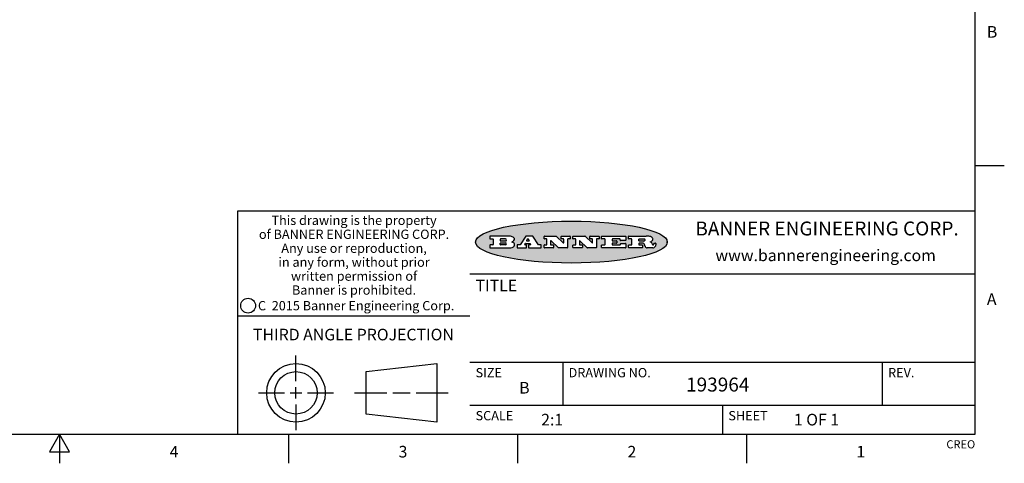
# Model space of a CAD drawing. Units: inches. Extents: x 0.4 to 16.6, y 0.6 to 10.4.
# Drawn here: x 8.2 to 16.6, y 0.6 to 4.5 of the extents above; entities that cross this region are included whole.
import ezdxf

# ---------------------------------------------------------------- set-up
doc = ezdxf.new("R2010")
doc.units = ezdxf.units.IN
doc.header["$LTSCALE"] = 0.935
doc.header["$MEASUREMENT"] = 0
doc.layers.get('0').update_dxf_attribs({"linetype": 'CONTINUOUS'})
doc.styles.add('TEXTSTYLE_2', font='txt', dxfattribs={"width": 0.8})
doc.styles.add('TEXTSTYLE_3', font='txt', dxfattribs={"width": 0.85})
doc.styles.add('TEXTSTYLE_4', font='txt', dxfattribs={"width": 0.9})
doc.styles.add('TEXTSTYLE_5', font='txt', dxfattribs={"width": 0.75})

msp = doc.modelspace()

# ---------------------------------------------------------------- hatches: boundary and pattern name
at = {"linetype": 'CONTINUOUS'}
h = msp.add_hatch(color=7, dxfattribs=at)
edge = h.paths.add_edge_path()
edge.add_arc((13.5577001432, 2.5085494649), 0.0173408616, 232.4713476722, 267.338189944)
edge.add_arc((13.5607987082, 2.5143997688), 0.0238935861, 209.8247607259, 235.1255079367)
edge.add_arc((13.5806801742, 2.5212486481), 0.044722495, 195.531588407, 204.7624440448)
edge.add_line((13.5375908118, 2.5092733232), (13.5357868108, 2.5153423266))
edge.add_arc((13.4974076135, 2.5055452462), 0.0396099176, 14.3201081283, 22.4984722084)
edge.add_arc((13.5201739219, 2.5145168728), 0.0151491919, 24.098260853, 63.0369451818)
edge.add_arc((13.5161192671, 2.5062372524), 0.0243676582, 63.3666028271, 90.3937697637)
edge.add_line((13.5159517998, 2.5306043351), (13.4883447845, 2.5306043351))
edge.add_arc((13.4883447827, 2.5281293355), 0.0024749995, 89.9999571958, 180.0000428043)
edge.add_line((13.4858697831, 2.5281293337), (13.4858697831, 2.5184303283))
edge.add_arc((13.4883447827, 2.5184303265), 0.0024749995, 179.9999571957, 270.0000428042)
edge.add_line((13.4883447845, 2.5159553269), (13.5130037982, 2.5159553269))
edge.add_arc((13.5130038, 2.5134803274), 0.0024749995, 359.9999571957, 90.0000428042)
edge.add_line((13.5154787995, 2.5134803256), (13.5154787995, 2.4937023146))
edge.add_arc((13.5130038, 2.4937023128), 0.0024749995, 269.9999571958, 4.28043e-05)
edge.add_line((13.5130037982, 2.4912273132), (13.3994327352, 2.4912273132))
edge.add_arc((13.3994327333, 2.4937023128), 0.0024749995, 179.9999571957, 270.0000428043)
edge.add_line((13.3969577338, 2.4937023146), (13.3969577338, 2.5135023256))
edge.add_arc((13.3994327333, 2.5135023274), 0.0024749995, 89.9999571957, 180.0000428043)
edge.add_line((13.3994327352, 2.515977327), (13.4221787478, 2.515977327))
edge.add_arc((13.4221787497, 2.5184523265), 0.0024749995, 269.9999571956, 4.28042e-05)
edge.add_line((13.4246537492, 2.5184523283), (13.4246537492, 2.564807354))
edge.add_arc((13.4221787497, 2.5648073559), 0.0024749995, 359.9999571957, 90.0000428043)
edge.add_line((13.4221787478, 2.5672823554), (13.3994327352, 2.5672823554))
edge.add_arc((13.3994327333, 2.5697573549), 0.0024749995, 179.9999571957, 270.0000428043)
edge.add_line((13.3969577338, 2.5697573568), (13.3969577338, 2.5895573678))
edge.add_arc((13.3994327333, 2.5895573696), 0.0024749995, 89.9999571957, 180.0000428043)
edge.add_line((13.3994327352, 2.5920323691), (13.5490138181, 2.5920323691))
edge.add_arc((13.5463505148, 2.4094934586), 0.1825583387, 79.8618509324, 89.1640948679)
edge.add_arc((13.5726548052, 2.5503169747), 0.039319019, 59.1202086415, 81.4730239328)
edge.add_arc((13.5783142014, 2.5566516438), 0.0310192946, 34.7540871, 62.0879016178)
edge.add_arc((13.5900029525, 2.565201245), 0.0165459396, 1.548452892, 33.5033152417)
edge.add_arc((13.5932995477, 2.5653696972), 0.0132462337, 331.1510006998, 1.205404301)
edge.add_arc((13.5822888914, 2.5720482849), 0.0261183659, 305.6373831893, 329.9727629745)
edge.add_arc((13.5519569538, 2.6152551345), 0.0789082104, 292.906155071, 305.2574666259)
edge.add_arc((13.5282557878, 2.4386010294), 0.117346916, 58.614769177, 62.3737227606)
edge.add_arc((13.5761387404, 2.5167282896), 0.0257145923, 39.3804255939, 59.0361096173)
edge.add_arc((13.5750183849, 2.5166552064), 0.0266349791, 20.3630922153, 37.9727053099)
edge.add_arc((13.5571178432, 2.509473798), 0.0459185159, 15.6740290068, 20.9917271228)
edge.add_arc((13.6156881783, 2.525116781), 0.0147197649, 192.7054516565, 206.0594861022)
edge.add_arc((13.6071938412, 2.5209082945), 0.0052403997, 205.5232099488, 227.5054868079)
edge.add_arc((13.6054655419, 2.5190929218), 0.0027347709, 228.5117626737, 266.1485845754)
edge.add_line((13.6052818493, 2.5163643272), (13.60639085, 2.5163643272))
edge.add_arc((13.6063292954, 2.5296129864), 0.0132488022, 270.266200055, 281.2404888597)
edge.add_arc((13.6075235364, 2.5238762928), 0.0073895522, 280.8288201977, 305.0837508495)
edge.add_arc((13.607924718, 2.5230254464), 0.0064647042, 306.5086174083, 340.2162360092)
edge.add_arc((13.6027235414, 2.524769508), 0.0119498009, 340.7883861657, 1.1691452593)
edge.add_line((13.6146708546, 2.525013332), (13.6146708546, 2.5276393334))
edge.add_arc((13.6171458541, 2.5276393353), 0.0024749995, 89.9999571958, 180.0000428043)
edge.add_line((13.6171458559, 2.5301143348), (13.6292558626, 2.5301143348))
edge.add_arc((13.6292558645, 2.5276393353), 0.0024749995, 359.9999571957, 90.0000428042)
edge.add_line((13.631730864, 2.5276393334), (13.631730864, 2.516087327))
edge.add_arc((13.6141751675, 2.5161916447), 0.0175560065, 332.2279060967, 359.6595469939)
edge.add_arc((13.6048681567, 2.5210861501), 0.0280715479, 308.5071794988, 332.2400656899)
edge.add_arc((13.5978759713, 2.5286873679), 0.0383802683, 288.7656836787, 309.6104317088)
edge.add_arc((13.6036139387, 2.5111006186), 0.0198837666, 271.8586572978, 289.4131338543)
edge.add_line((13.6042588488, 2.4912273132), (13.5568948225, 2.4912273132))
edge = h.paths.add_edge_path()
edge.add_arc((13.1673166046, 2.4937023128), 0.0024749995, 179.9999571957, 270.0000428042)
edge.add_line((13.1648416051, 2.4937023146), (13.1648416051, 2.5135023256))
edge.add_arc((13.1673166046, 2.5135023274), 0.0024749995, 89.9999571958, 180.0000428043)
edge.add_line((13.1673166065, 2.515977327), (13.1912396197, 2.515977327))
edge.add_arc((13.1912396216, 2.5184523265), 0.0024749995, 269.9999571956, 4.28042e-05)
edge.add_line((13.1937146211, 2.5184523283), (13.1937146211, 2.564807354))
edge.add_arc((13.1912396216, 2.5648073559), 0.0024749995, 359.9999571957, 90.0000428043)
edge.add_line((13.1912396197, 2.5672823554), (13.1673166065, 2.5672823554))
edge.add_arc((13.1673166046, 2.5697573549), 0.0024749995, 179.9999571957, 270.0000428043)
edge.add_line((13.1648416051, 2.5697573568), (13.1648416051, 2.5895573678))
edge.add_arc((13.1673166046, 2.5895573696), 0.0024749995, 89.9999571958, 180.0000428043)
edge.add_line((13.1673166065, 2.5920323691), (13.3691097184, 2.5920323691))
edge.add_arc((13.3691097202, 2.5895573696), 0.0024749995, 359.9999571957, 90.0000428042)
edge.add_line((13.3715847197, 2.5895573678), (13.3715847197, 2.5565573495))
edge.add_arc((13.3691097202, 2.5565573476), 0.0024749995, 269.9999571956, 4.28042e-05)
edge.add_line((13.3691097184, 2.5540823481), (13.3272456952, 2.5540823481))
edge.add_arc((13.3272456933, 2.5565573476), 0.0024749995, 179.9999571957, 270.0000428043)
edge.add_line((13.3247706938, 2.5565573495), (13.3247706938, 2.564807354))
edge.add_arc((13.3222956943, 2.5648073559), 0.0024749995, 359.9999571957, 90.0000428043)
edge.add_line((13.3222956924, 2.5672823554), (13.2582556569, 2.5672823554))
edge.add_arc((13.2582556551, 2.5648073559), 0.0024749995, 89.9999571957, 180.0000428043)
edge.add_line((13.2557806555, 2.564807354), (13.2557806555, 2.5532573476))
edge.add_arc((13.2582556551, 2.5532573458), 0.0024749995, 179.9999571957, 270.0000428042)
edge.add_line((13.2582556569, 2.5507823463), (13.2934226764, 2.5507823463))
edge.add_arc((13.2934226783, 2.5483073467), 0.0024749995, 359.9999571957, 90.0000428042)
edge.add_line((13.2958976778, 2.5483073449), (13.2958976778, 2.5349523375))
edge.add_arc((13.2934226783, 2.5349523356), 0.0024749995, 269.9999571956, 4.28042e-05)
edge.add_line((13.2934226764, 2.5324773361), (13.2582556569, 2.5324773361))
edge.add_arc((13.2582556551, 2.5300023366), 0.0024749995, 89.9999571957, 180.0000428043)
edge.add_line((13.2557806555, 2.5300023347), (13.2557806555, 2.5184523283))
edge.add_arc((13.2582556551, 2.5184523265), 0.0024749995, 179.9999571957, 270.0000428043)
edge.add_line((13.2582556569, 2.515977327), (13.3232596929, 2.515977327))
edge.add_arc((13.3232596948, 2.5184523265), 0.0024749995, 269.9999571958, 4.28043e-05)
edge.add_line((13.3257346943, 2.5184523283), (13.3257346943, 2.5267023329))
edge.add_arc((13.3282096938, 2.5267023348), 0.0024749995, 89.9999571957, 180.0000428043)
edge.add_line((13.3282096957, 2.5291773343), (13.3705287192, 2.5291773343))
edge.add_arc((13.370528721, 2.5267023348), 0.0024749995, 359.9999571957, 90.0000428043)
edge.add_line((13.3730037205, 2.5267023329), (13.3730037205, 2.4937023146))
edge.add_arc((13.370528721, 2.4937023128), 0.0024749995, 269.9999571957, 4.28043e-05)
edge.add_line((13.3705287192, 2.4912273132), (13.1673166065, 2.4912273132))
edge = h.paths.add_edge_path()
edge.add_arc((13.0426374026, 2.493701481), 0.0024741678, 226.3477981898, 270.0031206038)
edge.add_line((13.0409295364, 2.4919113136), (12.9776495013, 2.5522893471))
edge.add_arc((12.9759408003, 2.5504984093), 0.0024753014, 46.3461263059, 180.0014637321)
edge.add_line((12.973465499, 2.5504983461), (12.973465499, 2.5184523283))
edge.add_arc((12.9759404985, 2.5184523265), 0.0024749995, 179.9999571957, 270.0000428043)
edge.add_line((12.9759405003, 2.515977327), (12.9962575116, 2.515977327))
edge.add_arc((12.9962575135, 2.5135023274), 0.0024749995, 359.9999571957, 90.0000428043)
edge.add_line((12.998732513, 2.5135023256), (12.998732513, 2.4937023146))
edge.add_arc((12.9962575135, 2.4937023128), 0.0024749995, 269.9999571957, 4.28043e-05)
edge.add_line((12.9962575116, 2.4912273132), (12.9205934696, 2.4912273132))
edge.add_arc((12.9205934678, 2.4937023128), 0.0024749995, 179.9999571957, 270.0000428043)
edge.add_line((12.9181184683, 2.4937023146), (12.9181184683, 2.5135023256))
edge.add_arc((12.9205934678, 2.5135023274), 0.0024749995, 89.9999571956, 180.0000428042)
edge.add_line((12.9205934696, 2.515977327), (12.93923948, 2.515977327))
edge.add_arc((12.9392394818, 2.5184523265), 0.0024749995, 269.9999571957, 4.28043e-05)
edge.add_line((12.9417144814, 2.5184523283), (12.9417144814, 2.564807354))
edge.add_arc((12.9392394818, 2.5648073559), 0.0024749995, 359.9999571957, 90.0000428043)
edge.add_line((12.93923948, 2.5672823554), (12.9205934696, 2.5672823554))
edge.add_arc((12.9205934678, 2.5697573549), 0.0024749995, 179.9999571957, 270.0000428043)
edge.add_line((12.9181184683, 2.5697573568), (12.9181184683, 2.5895573678))
edge.add_arc((12.9205934678, 2.5895573696), 0.0024749995, 89.9999571956, 180.0000428042)
edge.add_line((12.9205934696, 2.5920323691), (13.0210515254, 2.5920323691))
edge.add_arc((13.0210516601, 2.5895582013), 0.0024741678, 46.3477981898, 90.0031206038)
edge.add_line((13.0227595263, 2.5913483688), (13.0827925596, 2.534068337))
edge.add_arc((13.0845012605, 2.5358592748), 0.0024753014, 226.3461263059, 0.0014637321)
edge.add_line((13.0869765619, 2.535859338), (13.0869765619, 2.564807354))
edge.add_arc((13.0845015624, 2.5648073559), 0.0024749995, 359.9999571957, 90.0000428043)
edge.add_line((13.0845015605, 2.5672823554), (13.0657255501, 2.5672823554))
edge.add_arc((13.0657255483, 2.5697573549), 0.0024749995, 179.9999571957, 270.0000428043)
edge.add_line((13.0632505488, 2.5697573568), (13.0632505488, 2.5895573678))
edge.add_arc((13.0657255483, 2.5895573696), 0.0024749995, 89.9999571957, 180.0000428043)
edge.add_line((13.0657255501, 2.5920323691), (13.1397265912, 2.5920323691))
edge.add_arc((13.139726593, 2.5895573696), 0.0024749995, 359.9999571957, 90.0000428043)
edge.add_line((13.1422015925, 2.5895573678), (13.1422015925, 2.5697573568))
edge.add_arc((13.139726593, 2.5697573549), 0.0024749995, 269.9999571956, 4.28042e-05)
edge.add_line((13.1397265912, 2.5672823554), (13.1217935812, 2.5672823554))
edge.add_arc((13.1217935794, 2.5648073559), 0.0024749995, 89.9999571957, 180.0000428042)
edge.add_line((13.1193185799, 2.564807354), (13.1193185799, 2.4937023146))
edge.add_arc((13.1168435803, 2.4937023128), 0.0024749995, 269.9999571957, 4.28043e-05)
edge.add_line((13.1168435785, 2.4912273132), (13.0426375373, 2.4912273132))
edge = h.paths.add_edge_path()
edge.add_arc((12.7943847649, 2.4937027294), 0.0024754162, 226.3593695813, 270.0146919953)
edge.add_line((12.7926763987, 2.4919113136), (12.7293963636, 2.5522893471))
edge.add_arc((12.7276876627, 2.5504984093), 0.0024753014, 46.3461263059, 180.0014637321)
edge.add_line((12.7252123613, 2.5504983461), (12.7252123613, 2.5184523283))
edge.add_arc((12.7276873608, 2.5184523265), 0.0024749995, 179.9999571957, 270.0000428043)
edge.add_line((12.7276873627, 2.515977327), (12.7480043739, 2.515977327))
edge.add_arc((12.7480043758, 2.5135023274), 0.0024749995, 359.9999571957, 90.0000428043)
edge.add_line((12.7504793753, 2.5135023256), (12.7504793753, 2.4937023146))
edge.add_arc((12.7480043758, 2.4937023128), 0.0024749995, 269.9999571958, 4.28043e-05)
edge.add_line((12.7480043739, 2.4912273132), (12.672340332, 2.4912273132))
edge.add_arc((12.6723403301, 2.4937023128), 0.0024749995, 179.9999571957, 270.0000428042)
edge.add_line((12.6698653306, 2.4937023146), (12.6698653306, 2.5135023256))
edge.add_arc((12.6723403301, 2.5135023274), 0.0024749995, 89.9999571957, 180.0000428043)
edge.add_line((12.672340332, 2.515977327), (12.6909873423, 2.515977327))
edge.add_arc((12.6909873442, 2.5184523265), 0.0024749995, 269.9999571957, 4.28043e-05)
edge.add_line((12.6934623437, 2.5184523283), (12.6934623437, 2.564807354))
edge.add_arc((12.6909873442, 2.5648073559), 0.0024749995, 359.9999571957, 90.0000428043)
edge.add_line((12.6909873423, 2.5672823554), (12.672340332, 2.5672823554))
edge.add_arc((12.6723403301, 2.5697573549), 0.0024749995, 179.9999571957, 270.0000428043)
edge.add_line((12.6698653306, 2.5697573568), (12.6698653306, 2.5895573678))
edge.add_arc((12.6723403301, 2.5895573696), 0.0024749995, 89.9999571957, 180.0000428043)
edge.add_line((12.672340332, 2.5920323691), (12.7727983877, 2.5920323691))
edge.add_arc((12.7727985224, 2.5895582013), 0.0024741678, 46.3477981899, 90.0031206038)
edge.add_line((12.7745063886, 2.5913483688), (12.8345394219, 2.534068337))
edge.add_arc((12.8362481229, 2.5358592748), 0.0024753014, 226.3461263059, 0.0014637321)
edge.add_line((12.8387234242, 2.535859338), (12.8387234242, 2.564807354))
edge.add_arc((12.8362484247, 2.5648073559), 0.0024749995, 359.9999571957, 90.0000428043)
edge.add_line((12.8362484229, 2.5672823554), (12.8174724125, 2.5672823554))
edge.add_arc((12.8174724106, 2.5697573549), 0.0024749995, 179.9999571957, 270.0000428043)
edge.add_line((12.8149974111, 2.5697573568), (12.8149974111, 2.5895573678))
edge.add_arc((12.8174724106, 2.5895573696), 0.0024749995, 89.9999571958, 180.0000428043)
edge.add_line((12.8174724125, 2.5920323691), (12.8914734535, 2.5920323691))
edge.add_arc((12.8914734553, 2.5895573696), 0.0024749995, 359.9999571957, 90.0000428042)
edge.add_line((12.8939484549, 2.5895573678), (12.8939484549, 2.5697573568))
edge.add_arc((12.8914734553, 2.5697573549), 0.0024749995, 269.9999571958, 4.28043e-05)
edge.add_line((12.8914734535, 2.5672823554), (12.8735404436, 2.5672823554))
edge.add_arc((12.8735404417, 2.5648073559), 0.0024749995, 89.9999571957, 180.0000428043)
edge.add_line((12.8710654422, 2.564807354), (12.8710654422, 2.4937023146))
edge.add_arc((12.8685904427, 2.4937023128), 0.0024749995, 269.9999571957, 4.28043e-05)
edge.add_line((12.8685904408, 2.4912273132), (12.7943853997, 2.4912273132))
edge = h.paths.add_edge_path()
edge.add_arc((12.3792298263, 2.539634765), 0.048483885, 273.21763719, 303.0749121182)
edge.add_arc((12.3940692204, 2.5168671561), 0.0213072145, 303.0488228549, 355.7263138674)
edge.add_arc((12.400005721, 2.5168763464), 0.0153945295, 354.0454548824, 5.1878013979)
edge.add_arc((12.3931760319, 2.5166878286), 0.0222174455, 4.0793399388, 69.834329283)
edge.add_line((12.4008351814, 2.5375433389), (12.3907841758, 2.5410923409))
edge.add_line((12.3907841758, 2.5410923409), (12.3990241804, 2.5458683435))
edge.add_arc((12.3771587979, 2.5826952352), 0.0428289026, 300.6990502959, 319.0591802498)
edge.add_arc((12.3971873948, 2.5665668817), 0.0171568255, 315.9145124245, 16.0049121282)
edge.add_arc((12.3922357827, 2.5632132173), 0.0229166529, 20.6563876465, 62.3316896973)
edge.add_arc((12.371573659, 2.5302846524), 0.061747717, 59.5385584989, 90.0050977555)
edge.add_line((12.3715681652, 2.5920323691), (12.2055050731, 2.5920323691))
edge.add_arc((12.2055050712, 2.5895573696), 0.0024749995, 89.9999571957, 180.0000428043)
edge.add_line((12.2030300717, 2.5895573678), (12.2030300717, 2.5697573568))
edge.add_arc((12.2055050712, 2.5697573549), 0.0024749995, 179.9999571957, 270.0000428043)
edge.add_line((12.2055050731, 2.5672823554), (12.2294470864, 2.5672823554))
edge.add_arc((12.2294470882, 2.5648073559), 0.0024749995, 359.9999571957, 90.0000428043)
edge.add_line((12.2319220877, 2.564807354), (12.2319220877, 2.5184523283))
edge.add_arc((12.2294470882, 2.5184523265), 0.0024749995, 269.9999571957, 4.28043e-05)
edge.add_line((12.2294470864, 2.515977327), (12.2055050731, 2.515977327))
edge.add_arc((12.2055050712, 2.5135023274), 0.0024749995, 89.9999571957, 180.0000428043)
edge.add_line((12.2030300717, 2.5135023256), (12.2030300717, 2.4937023146))
edge.add_arc((12.2055050712, 2.4937023128), 0.0024749995, 179.9999571957, 270.0000428043)
edge.add_line((12.2055050731, 2.4912273132), (12.3819511709, 2.4912273132))
edge = h.paths.add_edge_path()
edge.add_arc((12.5168642476, 2.4937023128), 0.0024749995, 269.9999571957, 4.28043e-05)
edge.add_line((12.5193392471, 2.4937023146), (12.5193392471, 2.5135023256))
edge.add_arc((12.5168642476, 2.5135023274), 0.0024749995, 359.9999571957, 90.0000428043)
edge.add_line((12.5168642458, 2.515977327), (12.5055812395, 2.515977327))
edge.add_arc((12.5055811302, 2.518452367), 0.0024750401, 147.6063258011, 270.0025305754)
edge.add_line((12.5034912383, 2.5197783291), (12.5090072414, 2.5284723339))
edge.add_arc((12.5110971723, 2.5271461342), 0.0024752003, 89.998372645, 147.602165307)
edge.add_line((12.5110972426, 2.5296213345), (12.5459752619, 2.5296213345))
edge.add_arc((12.5459747223, 2.5271458744), 0.0024754602, 32.8959418573, 89.9875097202)
edge.add_line((12.548053263, 2.5284903339), (12.5536792662, 2.5197973291))
edge.add_arc((12.5516012439, 2.5184525341), 0.0024752071, 270.0004896794, 32.9089806818)
edge.add_line((12.551601265, 2.515977327), (12.537150257, 2.515977327))
edge.add_arc((12.5371502552, 2.5135023274), 0.0024749995, 89.9999571958, 180.0000428043)
edge.add_line((12.5346752556, 2.5135023256), (12.5346752556, 2.4937023146))
edge.add_arc((12.5371502552, 2.4937023128), 0.0024749995, 179.9999571957, 270.0000428042)
edge.add_line((12.537150257, 2.4912273132), (12.6424313154, 2.4912273132))
edge.add_arc((12.6424313172, 2.4937023128), 0.0024749995, 269.9999571957, 4.28043e-05)
edge.add_line((12.6449063168, 2.4937023146), (12.6449063168, 2.5135023256))
edge.add_arc((12.6424313172, 2.5135023274), 0.0024749995, 359.9999571957, 90.0000428043)
edge.add_line((12.6424313154, 2.515977327), (12.6224153043, 2.515977327))
edge.add_arc((12.6224154248, 2.518451368), 0.002474041, 212.9056413127, 269.9972091756)
edge.add_line((12.6203383031, 2.5171073276), (12.5725822767, 2.5909023685))
edge.add_arc((12.570504655, 2.589557409), 0.0024749602, 32.9172174468, 90.0087853097)
edge.add_line((12.5705042755, 2.5920323691), (12.5133292438, 2.5920323691))
edge.add_arc((12.5133291735, 2.5895571688), 0.0024752003, 89.9983726451, 147.602165307)
edge.add_line((12.5112392426, 2.5908833685), (12.4644392167, 2.5171263276))
edge.add_arc((12.4623492858, 2.5184525273), 0.0024752003, 269.9983726451, 327.602165307)
edge.add_line((12.4623492155, 2.515977327), (12.4394882028, 2.515977327))
edge.add_arc((12.439488201, 2.5135023274), 0.0024749995, 89.9999571958, 180.0000428043)
edge.add_line((12.4370132015, 2.5135023256), (12.4370132015, 2.4937023146))
edge.add_arc((12.439488201, 2.4937023128), 0.0024749995, 179.9999571957, 270.0000428042)
edge.add_line((12.4394882028, 2.4912273132), (12.5168642458, 2.4912273132))
edge = h.paths.add_edge_path()
edge.add_arc((12.2949101208, 2.5184523265), 0.0024749995, 179.9999571957, 270.0000428043)
edge.add_line((12.2924351213, 2.5184523283), (12.2924351213, 2.5308273352))
edge.add_arc((12.2949101208, 2.530827337), 0.0024749995, 89.9999571957, 180.0000428043)
edge.add_line((12.2949101227, 2.5333023366), (12.3362731456, 2.5333023366))
edge.add_arc((12.3362731456, 2.5246398318), 0.0086625048, 270, 90)
edge.add_line((12.3362731456, 2.515977327), (12.2949101227, 2.515977327))
edge = h.paths.add_edge_path()
edge.add_arc((13.4883447827, 2.5520823451), 0.0024749995, 179.9999571957, 270.0000428042)
edge.add_line((13.4858697831, 2.552082347), (13.4858697831, 2.564807354))
edge.add_arc((13.4883447827, 2.5648073559), 0.0024749995, 89.9999571958, 180.0000428043)
edge.add_line((13.4883447845, 2.5672823554), (13.5251458049, 2.5672823554))
edge.add_arc((13.5236009174, 2.5388278764), 0.0284963867, 70.3834917948, 86.8922743861)
edge.add_arc((13.5284605274, 2.5518696094), 0.0145814632, 54.6746025112, 71.1660573124)
edge.add_arc((13.5335900184, 2.5587235346), 0.0060275915, 20.9055592135, 56.7851676243)
edge.add_arc((13.5348905773, 2.5593838168), 0.0045795888, 355.6235353944, 18.9942678268)
edge.add_arc((13.533683767, 2.559677593), 0.0058087709, 318.8515287446, 353.6422345323)
edge.add_arc((13.5295131508, 2.5629115009), 0.0110815393, 306.758405961, 320.4502234234)
edge.add_arc((13.5238839599, 2.5706523294), 0.0206523367, 289.6883413472, 306.4184925496)
edge.add_arc((13.5219564542, 2.5750459767), 0.0254407115, 270.7327484175, 290.441894219)
edge.add_line((13.5222818033, 2.5496073456), (13.4883447845, 2.5496073456))
edge = h.paths.add_edge_path()
edge.add_arc((12.3362731456, 2.5586198506), 0.0086625048, 270, 90)
edge.add_line((12.3362731456, 2.5672823554), (12.2949101227, 2.5672823554))
edge.add_arc((12.2949101208, 2.5648073559), 0.0024749995, 89.9999571957, 180.0000428043)
edge.add_line((12.2924351213, 2.564807354), (12.2924351213, 2.5524323472))
edge.add_arc((12.2949101208, 2.5524323453), 0.0024749995, 179.9999571957, 270.0000428043)
edge.add_line((12.2949101227, 2.5499573458), (12.3362731456, 2.5499573458))
edge = h.paths.add_edge_path()
edge.add_arc((12.5401702375, 2.5530465533), 0.0024752071, 270.0004896793, 32.9089806818)
edge.add_line((12.5422482598, 2.5543913483), (12.5349892558, 2.5656073545))
edge.add_arc((12.532910715, 2.564262895), 0.0024754602, 32.8959418573, 89.9875097202)
edge.add_line((12.5329112547, 2.5667383551), (12.5267302512, 2.5667383551))
edge.add_arc((12.5267301809, 2.5642631548), 0.0024752003, 89.998372645, 147.602165307)
edge.add_line((12.5246402501, 2.5655893545), (12.5175232461, 2.5543723483))
edge.add_arc((12.519613138, 2.5530463862), 0.0024750401, 147.6063258012, 270.0025305754)
edge.add_line((12.5196132473, 2.5505713461), (12.5401702587, 2.5505713461))
edge = h.paths.add_edge_path()
edge.add_ellipse((12.9046654608, 2.5403783405), major_axis=(-0.8250004575, 0), ratio=0.218572, start_angle=0, end_angle=360)

# ---------------------------------------------------------------- linework, layer by layer
at = {"color": 7, "linetype": 'CONTINUOUS'}
for p, q in [((16.38, 0.887), (16.38, 10.112)), ((16.38, 3.1995), (16.63, 3.1995)), ((16.38, 2.807), (10.03, 2.807)), ((10.03, 2.807), (10.03, 0.887)), ((12.2030300717, 2.5895573678), (12.2030300717, 2.5697573568)), ((12.3715681652, 2.5920323691), (12.2055050731, 2.5920323691)), ((12.2055050731, 2.5672823554), (12.2294470864, 2.5672823554)), ((12.2319220877, 2.564807354), (12.2319220877, 2.5184523283)), ((12.2924351213, 2.564807354), (12.2924351213, 2.5524323472)), ((12.3362731456, 2.5672823554), (12.2949101227, 2.5672823554)), ((12.2949101227, 2.5499573458), (12.3362731456, 2.5499573458)), ((12.3907841758, 2.5410923409), (12.3990241804, 2.5458683435)), ((12.5112392426, 2.5908833685), (12.4644392167, 2.5171263276)), ((12.5705042755, 2.5920323691), (12.5133292438, 2.5920323691)), ((12.5246402501, 2.5655893545), (12.5175232461, 2.5543723483)), ((12.5196132473, 2.5505713461), (12.5401702587, 2.5505713461)), ((12.5329112547, 2.5667383551), (12.5267302512, 2.5667383551)), ((12.5422482598, 2.5543913483), (12.5349892558, 2.5656073545)), ((12.6203383031, 2.5171073276), (12.5725822767, 2.5909023685)), ((12.6698653306, 2.5697573568), (12.6698653306, 2.5895573678)), ((12.672340332, 2.5920323691), (12.7727983877, 2.5920323691)), ((12.6909873423, 2.5672823554), (12.672340332, 2.5672823554)), ((12.6934623437, 2.5184523283), (12.6934623437, 2.564807354)), ((12.7252123613, 2.5504983461), (12.7252123613, 2.5184523283)), ((12.7926763987, 2.4919113136), (12.7293963636, 2.5522893471)), ((12.7745063886, 2.5913483688), (12.8345394219, 2.534068337)), ((12.8149974111, 2.5697573568), (12.8149974111, 2.5895573678)), ((12.8174724125, 2.5920323691), (12.8914734535, 2.5920323691)), ((12.8362484229, 2.5672823554), (12.8174724125, 2.5672823554)), ((12.8387234242, 2.535859338), (12.8387234242, 2.564807354)), ((12.8710654422, 2.564807354), (12.8710654422, 2.4937023146)), ((12.8914734535, 2.5672823554), (12.8735404436, 2.5672823554)), ((12.8939484549, 2.5895573678), (12.8939484549, 2.5697573568)), ((12.9181184683, 2.5697573568), (12.9181184683, 2.5895573678)), ((12.9205934696, 2.5920323691), (13.0210515254, 2.5920323691)), ((12.93923948, 2.5672823554), (12.9205934696, 2.5672823554)), ((12.9417144814, 2.5184523283), (12.9417144814, 2.564807354)), ((12.973465499, 2.5504983461), (12.973465499, 2.5184523283)), ((13.0409295364, 2.4919113136), (12.9776495013, 2.5522893471)), ((13.0227595263, 2.5913483688), (13.0827925596, 2.534068337)), ((13.0632505488, 2.5697573568), (13.0632505488, 2.5895573678)), ((13.0657255501, 2.5920323691), (13.1397265912, 2.5920323691)), ((13.0845015605, 2.5672823554), (13.0657255501, 2.5672823554)), ((13.0869765619, 2.535859338), (13.0869765619, 2.564807354)), ((13.1193185799, 2.564807354), (13.1193185799, 2.4937023146)), ((13.1397265912, 2.5672823554), (13.1217935812, 2.5672823554)), ((13.1422015925, 2.5895573678), (13.1422015925, 2.5697573568)), ((13.1648416051, 2.5697573568), (13.1648416051, 2.5895573678)), ((13.1673166065, 2.5920323691), (13.3691097184, 2.5920323691)), ((13.1912396197, 2.5672823554), (13.1673166065, 2.5672823554)), ((13.1937146211, 2.5184523283), (13.1937146211, 2.564807354)), ((13.2557806555, 2.564807354), (13.2557806555, 2.5532573476)), ((13.3222956924, 2.5672823554), (13.2582556569, 2.5672823554)), ((13.2582556569, 2.5507823463), (13.2934226764, 2.5507823463)), ((13.2958976778, 2.5483073449), (13.2958976778, 2.5349523375)), ((13.3247706938, 2.5565573495), (13.3247706938, 2.564807354)), ((13.3691097184, 2.5540823481), (13.3272456952, 2.5540823481)), ((13.3715847197, 2.5895573678), (13.3715847197, 2.5565573495)), ((13.3969577338, 2.5697573568), (13.3969577338, 2.5895573678)), ((13.3994327352, 2.5920323691), (13.5490138181, 2.5920323691)), ((13.4221787478, 2.5672823554), (13.3994327352, 2.5672823554)), ((13.4246537492, 2.5184523283), (13.4246537492, 2.564807354)), ((13.4858697831, 2.552082347), (13.4858697831, 2.564807354)), ((13.4883447845, 2.5672823554), (13.5251458049, 2.5672823554)), ((13.5222818033, 2.5496073456), (13.4883447845, 2.5496073456)), ((13.7286871589, 2.5350697372), (13.7286871589, 2.5456869438)), ((12.2030300717, 2.5135023256), (12.2030300717, 2.4937023146)), ((12.2294470864, 2.515977327), (12.2055050731, 2.515977327)), ((12.2055050731, 2.4912273132), (12.3819511709, 2.4912273132)), ((12.2924351213, 2.5184523283), (12.2924351213, 2.5308273352)), ((12.2949101227, 2.5333023366), (12.3362731456, 2.5333023366)), ((12.3362731456, 2.515977327), (12.2949101227, 2.515977327)), ((12.4008351814, 2.5375433389), (12.3907841758, 2.5410923409)), ((12.4370132015, 2.5135023256), (12.4370132015, 2.4937023146)), ((12.4623492155, 2.515977327), (12.4394882028, 2.515977327)), ((12.4394882028, 2.4912273132), (12.5168642458, 2.4912273132)), ((12.5034912383, 2.5197783291), (12.5090072414, 2.5284723339)), ((12.5168642458, 2.515977327), (12.5055812395, 2.515977327)), ((12.5110972426, 2.5296213345), (12.5459752619, 2.5296213345)), ((12.5193392471, 2.4937023146), (12.5193392471, 2.5135023256)), ((12.5346752556, 2.5135023256), (12.5346752556, 2.4937023146)), ((12.551601265, 2.515977327), (12.537150257, 2.515977327)), ((12.537150257, 2.4912273132), (12.6424313154, 2.4912273132)), ((12.548053263, 2.5284903339), (12.5536792662, 2.5197973291)), ((12.6424313154, 2.515977327), (12.6224153043, 2.515977327)), ((12.6449063168, 2.4937023146), (12.6449063168, 2.5135023256)), ((12.6698653306, 2.4937023146), (12.6698653306, 2.5135023256)), ((12.672340332, 2.515977327), (12.6909873423, 2.515977327)), ((12.7480043739, 2.4912273132), (12.672340332, 2.4912273132)), ((12.7276873627, 2.515977327), (12.7480043739, 2.515977327)), ((12.7504793753, 2.5135023256), (12.7504793753, 2.4937023146)), ((12.8685904408, 2.4912273132), (12.7943853997, 2.4912273132)), ((12.9181184683, 2.4937023146), (12.9181184683, 2.5135023256)), ((12.9205934696, 2.515977327), (12.93923948, 2.515977327)), ((12.9962575116, 2.4912273132), (12.9205934696, 2.4912273132)), ((12.9759405003, 2.515977327), (12.9962575116, 2.515977327)), ((12.998732513, 2.5135023256), (12.998732513, 2.4937023146)), ((13.1168435785, 2.4912273132), (13.0426375373, 2.4912273132)), ((13.1648416051, 2.4937023146), (13.1648416051, 2.5135023256)), ((13.1673166065, 2.515977327), (13.1912396197, 2.515977327)), ((13.3705287192, 2.4912273132), (13.1673166065, 2.4912273132)), ((13.2557806555, 2.5300023347), (13.2557806555, 2.5184523283)), ((13.2934226764, 2.5324773361), (13.2582556569, 2.5324773361)), ((13.2582556569, 2.515977327), (13.3232596929, 2.515977327)), ((13.3257346943, 2.5184523283), (13.3257346943, 2.5267023329)), ((13.3282096957, 2.5291773343), (13.3705287192, 2.5291773343)), ((13.3730037205, 2.5267023329), (13.3730037205, 2.4937023146)), ((13.3969577338, 2.4937023146), (13.3969577338, 2.5135023256)), ((13.3994327352, 2.515977327), (13.4221787478, 2.515977327)), ((13.5130037982, 2.4912273132), (13.3994327352, 2.4912273132)), ((13.4858697831, 2.5281293337), (13.4858697831, 2.5184303283)), ((13.5159517998, 2.5306043351), (13.4883447845, 2.5306043351)), ((13.4883447845, 2.5159553269), (13.5130037982, 2.5159553269)), ((13.5154787995, 2.5134803256), (13.5154787995, 2.4937023146)), ((13.5375908118, 2.5092733232), (13.5357868108, 2.5153423266)), ((13.6042588488, 2.4912273132), (13.5568948225, 2.4912273132)), ((13.6052818493, 2.5163643272), (13.60639085, 2.5163643272)), ((13.6146708546, 2.525013332), (13.6146708546, 2.5276393334)), ((13.6171458559, 2.5301143348), (13.6292558626, 2.5301143348)), ((13.631730864, 2.5276393334), (13.631730864, 2.516087327)), ((12.03, 2.267), (16.38, 2.267)), ((10.03, 1.907), (12.03, 1.907)), ((10.5342808475, 1.343294839), (10.5342808475, 1.565385839)), ((11.1389508475, 1.425992839), (11.7453418475, 1.495385839)), ((11.7453418475, 1.495385839), (11.7453418475, 0.991203839)), ((12.03, 1.507), (16.38, 1.507)), ((12.83, 1.507), (12.83, 1.137)), ((15.58, 1.507), (15.58, 1.137)), ((11.1389508475, 1.060596839), (11.1389508475, 1.425992839)), ((10.5342808475, 1.193294839), (10.5342808475, 1.293294839)), ((10.2121898475, 1.243294839), (10.4342808475, 1.243294839)), ((10.4842808475, 1.243294839), (10.5842808475, 1.243294839)), ((10.6342808475, 1.243294839), (10.8563718475, 1.243294839)), ((11.0389508475, 1.243294839), (11.3171028475, 1.243294839)), ((11.3671028475, 1.243294839), (11.5171888475, 1.243294839)), ((11.5671888475, 1.243294839), (11.8453418475, 1.243294839)), ((10.5342808475, 1.143294839), (10.5342808475, 0.921203839)), ((12.03, 1.137), (16.38, 1.137)), ((14.205, 1.137), (14.205, 0.887)), ((11.7453418475, 0.991203839), (11.1389508475, 1.060596839)), ((0.62, 0.887), (16.38, 0.887)), ((8.5, 0.887), (8.413397, 0.737)), ((8.586603, 0.737), (8.5, 0.887)), ((8.5, 0.887), (8.5, 0.637)), ((10.47, 0.887), (10.47, 0.637)), ((12.44, 0.887), (12.44, 0.637)), ((14.41, 0.887), (14.41, 0.637)), ((8.413397, 0.737), (8.586603, 0.737))]:
    msp.add_line(p, q, dxfattribs=at)
for centre, radius in [((10.1225539079, 1.9935547577), 0.0638444824), ((10.5342808475, 1.243294839), 0.252091), ((10.5342808475, 1.243294839), 0.182698)]:
    msp.add_circle(centre, radius, dxfattribs=at)
for centre, radius, start, end in [((12.2055050712, 2.5895573696), 0.0024749995, 89.9999571957, 180.0000428043), ((12.2055050712, 2.5697573549), 0.0024749995, 179.9999571957, 270.0000428043), ((12.2294470882, 2.5648073559), 0.0024749995, 359.9999571957, 90.0000428043), ((12.2949101208, 2.5648073559), 0.0024749995, 89.9999571957, 180.0000428043), ((12.2949101208, 2.5524323453), 0.0024749995, 179.9999571957, 270.0000428043), ((12.3362731456, 2.5586198506), 0.0086625048, 270, 90), ((12.371573659, 2.5302846524), 0.061747717, 59.5385584989, 90.0050977555), ((12.3771587979, 2.5826952352), 0.0428289026, 300.6990502959, 319.0591802498), ((12.3922357827, 2.5632132173), 0.0229166529, 20.6563876465, 62.3316896973), ((12.3971873948, 2.5665668817), 0.0171568255, 315.9145124245, 16.0049121282), ((12.5133291735, 2.5895571688), 0.0024752003, 89.9983726451, 147.602165307), ((12.519613138, 2.5530463862), 0.0024750401, 147.6063258012, 270.0025305754), ((12.5267301809, 2.5642631548), 0.0024752003, 89.998372645, 147.602165307), ((12.532910715, 2.564262895), 0.0024754602, 32.8959418573, 89.9875097202), ((12.5401702375, 2.5530465533), 0.0024752071, 270.0004896793, 32.9089806818), ((12.570504655, 2.589557409), 0.0024749602, 32.9172174468, 90.0087853097), ((12.6723403301, 2.5895573696), 0.0024749995, 89.9999571957, 180.0000428043), ((12.6723403301, 2.5697573549), 0.0024749995, 179.9999571957, 270.0000428043), ((12.6909873442, 2.5648073559), 0.0024749995, 359.9999571957, 90.0000428043), ((12.7276876627, 2.5504984093), 0.0024753014, 46.3461263059, 180.0014637321), ((12.7727985224, 2.5895582013), 0.0024741678, 46.3477981899, 90.0031206038), ((12.8174724106, 2.5895573696), 0.0024749995, 89.9999571957, 180.0000428043), ((12.8174724106, 2.5697573549), 0.0024749995, 179.9999571957, 270.0000428043), ((12.8362484247, 2.5648073559), 0.0024749995, 359.9999571957, 90.0000428043), ((12.8735404417, 2.5648073559), 0.0024749995, 89.9999571957, 180.0000428043), ((12.8914734553, 2.5895573696), 0.0024749995, 359.9999571957, 90.0000428043), ((12.8914734553, 2.5697573549), 0.0024749995, 269.9999571957, 4.28043e-05), ((12.9205934678, 2.5895573696), 0.0024749995, 89.9999571957, 180.0000428042), ((12.9205934678, 2.5697573549), 0.0024749995, 179.9999571957, 270.0000428043), ((12.9392394818, 2.5648073559), 0.0024749995, 359.9999571957, 90.0000428043), ((12.9759408003, 2.5504984093), 0.0024753014, 46.3461263059, 180.0014637321), ((13.0210516601, 2.5895582013), 0.0024741678, 46.3477981899, 90.0031206038), ((13.0657255483, 2.5895573696), 0.0024749995, 89.9999571957, 180.0000428043), ((13.0657255483, 2.5697573549), 0.0024749995, 179.9999571957, 270.0000428043), ((13.0845015624, 2.5648073559), 0.0024749995, 359.9999571957, 90.0000428043), ((13.1217935794, 2.5648073559), 0.0024749995, 89.9999571957, 180.0000428042), ((13.139726593, 2.5895573696), 0.0024749995, 359.9999571957, 90.0000428043), ((13.139726593, 2.5697573549), 0.0024749995, 269.9999571957, 4.28042e-05), ((13.1673166046, 2.5895573696), 0.0024749995, 89.9999571957, 180.0000428043), ((13.1673166046, 2.5697573549), 0.0024749995, 179.9999571957, 270.0000428043), ((13.1912396216, 2.5648073559), 0.0024749995, 359.9999571957, 90.0000428043), ((13.2582556551, 2.5648073559), 0.0024749995, 89.9999571957, 180.0000428043), ((13.2582556551, 2.5532573458), 0.0024749995, 179.9999571957, 270.0000428043), ((13.2934226783, 2.5483073467), 0.0024749995, 359.9999571957, 90.0000428043), ((13.3222956943, 2.5648073559), 0.0024749995, 359.9999571957, 90.0000428043), ((13.3272456933, 2.5565573476), 0.0024749995, 179.9999571957, 270.0000428043), ((13.3691097202, 2.5895573696), 0.0024749995, 359.9999571957, 90.0000428043), ((13.3691097202, 2.5565573476), 0.0024749995, 269.9999571957, 4.28042e-05), ((13.3994327333, 2.5895573696), 0.0024749995, 89.9999571957, 180.0000428043), ((13.3994327333, 2.5697573549), 0.0024749995, 179.9999571957, 270.0000428043), ((13.4221787497, 2.5648073559), 0.0024749995, 359.9999571957, 90.0000428043), ((13.4883447827, 2.5648073559), 0.0024749995, 89.9999571957, 180.0000428043), ((13.4883447827, 2.5520823451), 0.0024749995, 179.9999571957, 270.0000428043), ((13.5219564542, 2.5750459767), 0.0254407115, 270.7327484175, 290.441894219), ((13.5236009174, 2.5388278764), 0.0284963867, 70.3834917948, 86.8922743861), ((13.5238839599, 2.5706523294), 0.0206523367, 289.6883413472, 306.4184925496), ((13.5284605274, 2.5518696094), 0.0145814632, 54.6746025112, 71.1660573124), ((13.5295131508, 2.5629115009), 0.0110815393, 306.758405961, 320.4502234234), ((13.5335900184, 2.5587235346), 0.0060275915, 20.9055592135, 56.7851676243), ((13.533683767, 2.559677593), 0.0058087709, 318.8515287446, 353.6422345323), ((13.5348905773, 2.5593838168), 0.0045795888, 355.6235353944, 18.9942678268), ((13.5463505148, 2.4094934586), 0.1825583387, 79.8618509324, 89.1640948679), ((13.5726548052, 2.5503169747), 0.039319019, 59.1202086415, 81.4730239328), ((13.5519569538, 2.6152551345), 0.0789082104, 292.906155071, 305.2574666259), ((13.5282557878, 2.4386010294), 0.117346916, 58.614769177, 62.3737227606), ((13.5783142014, 2.5566516438), 0.0310192946, 34.7540871, 62.0879016178), ((13.5822888914, 2.5720482849), 0.0261183659, 305.6373831893, 329.9727629745), ((13.5900029525, 2.565201245), 0.0165459396, 1.548452892, 33.5033152417), ((13.5932995477, 2.5653696972), 0.0132462337, 331.1510006998, 1.205404301), ((12.2055050712, 2.5135023274), 0.0024749995, 89.9999571957, 180.0000428043), ((12.2055050712, 2.4937023128), 0.0024749995, 179.9999571957, 270.0000428043), ((12.2294470882, 2.5184523265), 0.0024749995, 269.9999571957, 4.28043e-05), ((12.2949101208, 2.530827337), 0.0024749995, 89.9999571957, 180.0000428043), ((12.2949101208, 2.5184523265), 0.0024749995, 179.9999571957, 270.0000428043), ((12.3362731456, 2.5246398318), 0.0086625048, 270, 90), ((12.3792298263, 2.539634765), 0.048483885, 273.21763719, 303.0749121182), ((12.3931760319, 2.5166878286), 0.0222174455, 4.0793399388, 69.834329283), ((12.3940692204, 2.5168671561), 0.0213072145, 303.0488228549, 355.7263138674), ((12.400005721, 2.5168763464), 0.0153945295, 354.0454548824, 5.1878013979), ((12.439488201, 2.5135023274), 0.0024749995, 89.9999571957, 180.0000428043), ((12.439488201, 2.4937023128), 0.0024749995, 179.9999571957, 270.0000428043), ((12.4623492858, 2.5184525273), 0.0024752003, 269.9983726451, 327.602165307), ((12.5055811302, 2.518452367), 0.0024750401, 147.6063258011, 270.0025305754), ((12.5110971723, 2.5271461342), 0.0024752003, 89.998372645, 147.602165307), ((12.5168642476, 2.5135023274), 0.0024749995, 359.9999571957, 90.0000428043), ((12.5168642476, 2.4937023128), 0.0024749995, 269.9999571957, 4.28043e-05), ((12.5371502552, 2.5135023274), 0.0024749995, 89.9999571957, 180.0000428043), ((12.5371502552, 2.4937023128), 0.0024749995, 179.9999571957, 270.0000428043), ((12.5459747223, 2.5271458744), 0.0024754602, 32.8959418573, 89.9875097202), ((12.5516012439, 2.5184525341), 0.0024752071, 270.0004896794, 32.9089806818), ((12.6224154248, 2.518451368), 0.002474041, 212.9056413127, 269.9972091756), ((12.6424313172, 2.5135023274), 0.0024749995, 359.9999571957, 90.0000428043), ((12.6424313172, 2.4937023128), 0.0024749995, 269.9999571957, 4.28043e-05), ((12.6723403301, 2.5135023274), 0.0024749995, 89.9999571957, 180.0000428043), ((12.6723403301, 2.4937023128), 0.0024749995, 179.9999571957, 270.0000428043), ((12.6909873442, 2.5184523265), 0.0024749995, 269.9999571957, 4.28043e-05), ((12.7276873608, 2.5184523265), 0.0024749995, 179.9999571957, 270.0000428043), ((12.7480043758, 2.5135023274), 0.0024749995, 359.9999571957, 90.0000428043), ((12.7480043758, 2.4937023128), 0.0024749995, 269.9999571957, 4.28043e-05), ((12.7943847649, 2.4937027294), 0.0024754162, 226.3593695813, 270.0146919953), ((12.8362481229, 2.5358592748), 0.0024753014, 226.3461263059, 0.0014637321), ((12.8685904427, 2.4937023128), 0.0024749995, 269.9999571957, 4.28043e-05), ((12.9205934678, 2.5135023274), 0.0024749995, 89.9999571957, 180.0000428042), ((12.9205934678, 2.4937023128), 0.0024749995, 179.9999571957, 270.0000428043), ((12.9392394818, 2.5184523265), 0.0024749995, 269.9999571957, 4.28043e-05), ((12.9759404985, 2.5184523265), 0.0024749995, 179.9999571957, 270.0000428043), ((12.9962575135, 2.5135023274), 0.0024749995, 359.9999571957, 90.0000428043), ((12.9962575135, 2.4937023128), 0.0024749995, 269.9999571957, 4.28043e-05), ((13.0426374026, 2.493701481), 0.0024741678, 226.3477981898, 270.0031206038), ((13.0845012605, 2.5358592748), 0.0024753014, 226.3461263059, 0.0014637321), ((13.1168435803, 2.4937023128), 0.0024749995, 269.9999571957, 4.28043e-05), ((13.1673166046, 2.5135023274), 0.0024749995, 89.9999571957, 180.0000428043), ((13.1673166046, 2.4937023128), 0.0024749995, 179.9999571957, 270.0000428043), ((13.1912396216, 2.5184523265), 0.0024749995, 269.9999571957, 4.28042e-05), ((13.2582556551, 2.5300023366), 0.0024749995, 89.9999571957, 180.0000428043), ((13.2582556551, 2.5184523265), 0.0024749995, 179.9999571957, 270.0000428043), ((13.2934226783, 2.5349523356), 0.0024749995, 269.9999571957, 4.28042e-05), ((13.3232596948, 2.5184523265), 0.0024749995, 269.9999571957, 4.28043e-05), ((13.3282096938, 2.5267023348), 0.0024749995, 89.9999571957, 180.0000428043), ((13.370528721, 2.5267023348), 0.0024749995, 359.9999571957, 90.0000428043), ((13.370528721, 2.4937023128), 0.0024749995, 269.9999571957, 4.28043e-05), ((13.3994327333, 2.5135023274), 0.0024749995, 89.9999571957, 180.0000428043), ((13.3994327333, 2.4937023128), 0.0024749995, 179.9999571957, 270.0000428043), ((13.4221787497, 2.5184523265), 0.0024749995, 269.9999571957, 4.28042e-05), ((13.4883447827, 2.5281293355), 0.0024749995, 89.9999571957, 180.0000428043), ((13.4883447827, 2.5184303265), 0.0024749995, 179.9999571957, 270.0000428043), ((13.5130038, 2.5134803274), 0.0024749995, 359.9999571957, 90.0000428043), ((13.5130038, 2.4937023128), 0.0024749995, 269.9999571957, 4.28043e-05), ((13.5161192671, 2.5062372524), 0.0243676582, 63.3666028271, 90.3937697637), ((13.5201739219, 2.5145168728), 0.0151491919, 24.098260853, 63.0369451818), ((13.4974076135, 2.5055452462), 0.0396099176, 14.3201081283, 22.4984722084), ((13.5806801742, 2.5212486481), 0.044722495, 195.531588407, 204.7624440448), ((13.5607987082, 2.5143997688), 0.0238935861, 209.8247607259, 235.1255079367), ((13.5577001432, 2.5085494649), 0.0173408616, 232.4713476722, 267.338189944), ((13.5761387404, 2.5167282896), 0.0257145923, 39.3804255939, 59.0361096173), ((13.5750183849, 2.5166552064), 0.0266349791, 20.3630922153, 37.9727053099), ((13.5571178432, 2.509473798), 0.0459185159, 15.6740290068, 20.9917271228), ((13.6156881783, 2.525116781), 0.0147197649, 192.7054516565, 206.0594861022), ((13.6071938412, 2.5209082945), 0.0052403997, 205.5232099488, 227.5054868079), ((13.6054655419, 2.5190929218), 0.0027347709, 228.5117626737, 266.1485845754), ((13.6036139387, 2.5111006186), 0.0198837666, 271.8586572978, 289.4131338543), ((13.6063292954, 2.5296129864), 0.0132488022, 270.266200055, 281.2404888597), ((13.6075235364, 2.5238762928), 0.0073895522, 280.8288201977, 305.0837508495), ((13.5978759713, 2.5286873679), 0.0383802683, 288.7656836787, 309.6104317088), ((13.607924718, 2.5230254464), 0.0064647042, 306.5086174083, 340.2162360092), ((13.6027235414, 2.524769508), 0.0119498009, 340.7883861657, 1.1691452593), ((13.6171458541, 2.5276393353), 0.0024749995, 89.9999571957, 180.0000428043), ((13.6048681567, 2.5210861501), 0.0280715479, 308.5071794988, 332.24006569), ((13.6292558645, 2.5276393353), 0.0024749995, 359.9999571957, 90.0000428043), ((13.6141751675, 2.5161916447), 0.0175560065, 332.2279060967, 359.6595469939)]:
    msp.add_arc(centre, radius, start, end, dxfattribs=at)
msp.add_ellipse((12.9046654608, 2.5403783405), major_axis=(-0.8250004575, 0), ratio=0.218572, dxfattribs=at)

# ---------------------------------------------------------------- texts
at = {"color": 7, "linetype": 'CONTINUOUS', "line_spacing_factor": 0.9}
for s, insert, char_height, width, attachment_point, style in [('B', (16.48, 4.3995), 0.1, 0.08, 1, 'TEXTSTYLE_2'), ('This drawing is the property\\Pof BANNER ENGINEERING CORP.\\PAny use or reproduction,\\Pin any form, without prior\\Pwritten permission of\\PBanner is prohibited.', (11.0340287086, 2.7679425959), 0.08, 1.904, 2, 'TEXTSTYLE_3'), ('BANNER ENGINEERING CORP.', (15.1043392653, 2.7174764286), 0.12, 2.592, 2, 'TEXTSTYLE_4'), ('www.bannerengineering.com', (15.0923490612, 2.4764783673), 0.1, 2, 2, 'TEXTSTYLE_2'), ('TITLE', (12.08, 2.217), 0.1, 0.4, 1, 'TEXTSTYLE_2'), ('C  2015 Banner Engineering Corp.', (11.0519651892, 2.0334024775), 0.08, 1.92, 2, 'TEXTSTYLE_5'), ('A', (16.48, 2.0995), 0.1, 0.08, 1, 'TEXTSTYLE_2'), ('THIRD ANGLE PROJECTION', (11.0287658475, 1.794867839), 0.1, 1.76, 2, 'TEXTSTYLE_2'), ('B', (12.5, 1.337), 0.1, 0.08, 2, 'TEXTSTYLE_2'), ('4', (9.485, 0.787), 0.1, 0.08, 2, 'TEXTSTYLE_2'), ('3', (11.455, 0.787), 0.1, 0.08, 2, 'TEXTSTYLE_2'), ('2', (13.425, 0.787), 0.1, 0.08, 2, 'TEXTSTYLE_2'), ('1', (15.395, 0.787), 0.1, 0.08, 2, 'TEXTSTYLE_2')]:
    msp.add_mtext(s, dxfattribs=dict(at, insert=insert, char_height=char_height, width=width, attachment_point=attachment_point, style=style))
for s, insert, char_height, width, attachment_point in [('SIZE', (12.08, 1.457), 0.08, 0.32, 1), ('DRAWING NO.', (12.88, 1.457), 0.08, 0.88, 1), ('REV.', (15.63, 1.457), 0.08, 0.32, 1), ('193964', (13.8911999818, 1.3747321586), 0.12, 0.72, 1), ('SCALE', (12.08, 1.087), 0.08, 0.4, 1), ('2:1', (12.644264911, 1.0627941725), 0.1, 0.3, 1), ('SHEET', (14.255, 1.087), 0.08, 0.4, 1), ('1 OF 1', (14.819264911, 1.0627941725), 0.1, 0.6, 1), ('CREO', (16.38, 0.835443), 0.07, 0.28, 3)]:
    msp.add_mtext(s, dxfattribs=dict(at, insert=insert, char_height=char_height, width=width, attachment_point=attachment_point))

doc.saveas('drawing.dxf')
